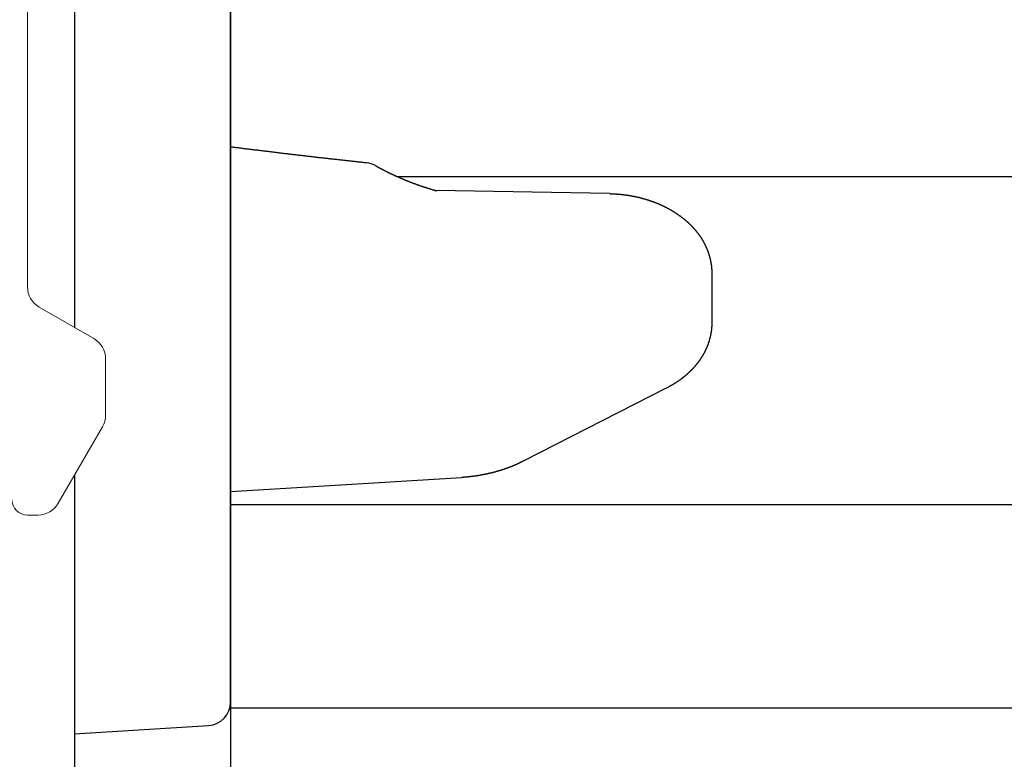
# Model space of a CAD drawing. Extents: x 0 to 1123, y 0 to 1595.
# Drawn here: x 401 to 414, y 447 to 456 of the extents above; entities that cross this region are included whole.
import ezdxf

# ---------------------------------------------------------------- set-up
doc = ezdxf.new("R2010")
doc.units = 0
doc.layers.get('0').update_dxf_attribs({"linetype": 'CONTINUOUS'})
for name, color, linetype in [('YKK_12', 2, 'CONTINUOUS'), ('YKK_13', 4, 'CONTINUOUS'), ('YKK_D', 6, 'CONTINUOUS')]:
    doc.layers.add(name, color=color, linetype=linetype)

msp = doc.modelspace()

# ---------------------------------------------------------------- linework, layer by layer
for points in [[(403.597, 454.56, 0), (403.608, 454.558, 0), (403.619, 454.557, 0), (403.63, 454.556, 0), (403.641, 454.554, 0), (403.652, 454.553, 0), (403.663, 454.552, 0), (403.674, 454.55, 0), (403.685, 454.549, 0), (403.696, 454.548, 0), (403.707, 454.546, 0), (403.718, 454.545, 0), (403.729, 454.544, 0), (403.74, 454.542, 0), (403.751, 454.541, 0), (403.761, 454.539, 0), (403.772, 454.538, 0), (403.783, 454.537, 0), (403.794, 454.535, 0), (403.805, 454.534, 0), (403.816, 454.533, 0), (403.827, 454.531, 0), (403.838, 454.53, 0), (403.849, 454.529, 0), (403.86, 454.527, 0), (403.871, 454.526, 0), (403.882, 454.525, 0), (403.893, 454.523, 0), (403.904, 454.522, 0), (403.915, 454.521, 0), (403.926, 454.519, 0), (403.937, 454.518, 0), (403.947, 454.517, 0), (403.958, 454.515, 0), (403.969, 454.514, 0), (403.98, 454.513, 0), (403.991, 454.511, 0), (404.002, 454.51, 0), (404.013, 454.509, 0), (404.024, 454.507, 0), (404.035, 454.506, 0), (404.046, 454.505, 0), (404.057, 454.503, 0), (404.068, 454.502, 0), (404.079, 454.501, 0), (404.09, 454.499, 0), (404.101, 454.498, 0), (404.112, 454.497, 0), (404.123, 454.495, 0), (404.134, 454.494, 0), (404.144, 454.493, 0), (404.155, 454.491, 0), (404.166, 454.49, 0), (404.177, 454.489, 0), (404.188, 454.487, 0), (404.199, 454.486, 0), (404.21, 454.485, 0), (404.221, 454.483, 0), (404.232, 454.482, 0), (404.243, 454.481, 0), (404.254, 454.479, 0), (404.265, 454.478, 0), (404.276, 454.477, 0), (404.287, 454.475, 0), (404.298, 454.474, 0), (404.309, 454.473, 0), (404.32, 454.472, 0), (404.331, 454.47, 0), (404.342, 454.469, 0), (404.352, 454.468, 0), (404.363, 454.466, 0), (404.374, 454.465, 0), (404.385, 454.464, 0), (404.396, 454.462, 0), (404.407, 454.461, 0), (404.418, 454.46, 0), (404.429, 454.459, 0), (404.44, 454.457, 0), (404.451, 454.456, 0), (404.462, 454.455, 0), (404.473, 454.453, 0), (404.484, 454.452, 0), (404.495, 454.451, 0), (404.506, 454.45, 0), (404.517, 454.448, 0), (404.528, 454.447, 0), (404.539, 454.446, 0), (404.55, 454.445, 0), (404.561, 454.443, 0), (404.571, 454.442, 0), (404.582, 454.441, 0), (404.593, 454.439, 0), (404.604, 454.438, 0), (404.615, 454.437, 0), (404.626, 454.436, 0), (404.637, 454.434, 0), (404.648, 454.433, 0), (404.659, 454.432, 0), (404.67, 454.431, 0), (404.681, 454.429, 0), (404.692, 454.428, 0), (404.703, 454.427, 0), (404.714, 454.426, 0), (404.725, 454.424, 0), (404.736, 454.423, 0), (404.747, 454.422, 0), (404.758, 454.421, 0), (404.769, 454.419, 0), (404.78, 454.418, 0), (404.791, 454.417, 0), (404.801, 454.416, 0), (404.812, 454.415, 0), (404.823, 454.413, 0), (404.834, 454.412, 0), (404.845, 454.411, 0), (404.856, 454.41, 0), (404.867, 454.408, 0), (404.878, 454.407, 0), (404.889, 454.406, 0), (404.9, 454.405, 0), (404.911, 454.403, 0), (404.922, 454.402, 0), (404.933, 454.401, 0), (404.944, 454.4, 0), (404.955, 454.399, 0), (404.966, 454.397, 0), (404.977, 454.396, 0), (404.988, 454.395, 0), (404.999, 454.394, 0), (405.01, 454.393, 0), (405.021, 454.391, 0), (405.032, 454.39, 0), (405.043, 454.389, 0), (405.053, 454.388, 0), (405.064, 454.386, 0), (405.075, 454.385, 0), (405.086, 454.384, 0), (405.097, 454.383, 0), (405.108, 454.382, 0), (405.119, 454.38, 0), (405.13, 454.379, 0), (405.141, 454.378, 0), (405.152, 454.377, 0), (405.163, 454.376, 0), (405.174, 454.374, 0), (405.185, 454.373, 0), (405.196, 454.372, 0), (405.207, 454.371, 0), (405.218, 454.37, 0), (405.229, 454.368, 0), (405.24, 454.367, 0), (405.251, 454.366, 0), (405.262, 454.365, 0), (405.273, 454.364, 0), (405.284, 454.362, 0), (405.295, 454.361, 0), (405.306, 454.36, 0), (405.316, 454.359, 0), (405.327, 454.358, 0), (405.338, 454.356, 0)], [(405.452, 454.318, 0), (405.455, 454.316, 0), (405.458, 454.314, 0), (405.462, 454.313, 0), (405.465, 454.311, 0), (405.469, 454.309, 0), (405.472, 454.307, 0), (405.475, 454.305, 0), (405.479, 454.303, 0), (405.482, 454.302, 0), (405.485, 454.3, 0), (405.489, 454.298, 0), (405.492, 454.296, 0), (405.496, 454.294, 0), (405.499, 454.292, 0), (405.502, 454.291, 0), (405.506, 454.289, 0), (405.509, 454.287, 0), (405.513, 454.285, 0), (405.516, 454.283, 0), (405.519, 454.281, 0), (405.523, 454.28, 0), (405.526, 454.278, 0), (405.53, 454.276, 0), (405.533, 454.274, 0), (405.536, 454.272, 0), (405.54, 454.271, 0), (405.543, 454.269, 0), (405.547, 454.267, 0), (405.55, 454.265, 0), (405.553, 454.263, 0), (405.557, 454.262, 0), (405.56, 454.26, 0), (405.564, 454.258, 0), (405.567, 454.256, 0), (405.57, 454.255, 0), (405.574, 454.253, 0), (405.577, 454.251, 0), (405.581, 454.249, 0), (405.584, 454.248, 0), (405.587, 454.246, 0), (405.591, 454.244, 0), (405.594, 454.243, 0), (405.598, 454.241, 0), (405.601, 454.239, 0), (405.605, 454.237, 0), (405.608, 454.236, 0), (405.611, 454.234, 0), (405.615, 454.232, 0), (405.618, 454.231, 0), (405.622, 454.229, 0), (405.625, 454.227, 0), (405.629, 454.226, 0), (405.632, 454.224, 0), (405.636, 454.222, 0), (405.639, 454.221, 0), (405.642, 454.219, 0), (405.646, 454.217, 0), (405.649, 454.216, 0), (405.653, 454.214, 0), (405.656, 454.212, 0), (405.66, 454.211, 0), (405.663, 454.209, 0), (405.667, 454.207, 0), (405.67, 454.206, 0), (405.674, 454.204, 0), (405.677, 454.203, 0), (405.681, 454.201, 0), (405.684, 454.199, 0), (405.687, 454.198, 0), (405.691, 454.196, 0), (405.694, 454.195, 0), (405.698, 454.193, 0), (405.701, 454.191, 0), (405.705, 454.19, 0), (405.708, 454.188, 0), (405.712, 454.187, 0), (405.715, 454.185, 0), (405.719, 454.184, 0), (405.722, 454.182, 0), (405.726, 454.18, 0), (405.729, 454.179, 0), (405.733, 454.177, 0), (405.736, 454.176, 0), (405.74, 454.174, 0), (405.743, 454.173, 0), (405.747, 454.171, 0), (405.75, 454.17, 0), (405.754, 454.168, 0), (405.757, 454.167, 0), (405.761, 454.165, 0), (405.764, 454.164, 0), (405.768, 454.162, 0), (405.771, 454.16, 0), (405.775, 454.159, 0), (405.778, 454.157, 0), (405.782, 454.156, 0), (405.785, 454.154, 0), (405.789, 454.153, 0), (405.792, 454.151, 0), (405.796, 454.15, 0), (405.799, 454.149, 0), (405.803, 454.147, 0), (405.806, 454.146, 0), (405.81, 454.144, 0), (405.813, 454.143, 0), (405.817, 454.141, 0), (405.82, 454.14, 0), (405.824, 454.138, 0), (405.827, 454.137, 0), (405.831, 454.135, 0), (405.834, 454.134, 0), (405.838, 454.132, 0), (405.841, 454.131, 0), (405.845, 454.129, 0), (405.848, 454.128, 0), (405.852, 454.127, 0), (405.855, 454.125, 0), (405.859, 454.124, 0), (405.862, 454.122, 0), (405.866, 454.121, 0), (405.869, 454.119, 0), (405.873, 454.118, 0), (405.876, 454.117, 0), (405.88, 454.115, 0), (405.884, 454.114, 0), (405.887, 454.112, 0), (405.891, 454.111, 0), (405.894, 454.11, 0), (405.898, 454.108, 0), (405.901, 454.107, 0), (405.905, 454.106, 0), (405.908, 454.104, 0), (405.912, 454.103, 0), (405.915, 454.101, 0), (405.919, 454.1, 0), (405.922, 454.099, 0), (405.926, 454.097, 0), (405.93, 454.096, 0), (405.933, 454.095, 0), (405.937, 454.093, 0), (405.94, 454.092, 0), (405.944, 454.091, 0), (405.947, 454.089, 0), (405.951, 454.088, 0), (405.954, 454.087, 0), (405.958, 454.085, 0), (405.961, 454.084, 0), (405.965, 454.083, 0), (405.969, 454.081, 0), (405.972, 454.08, 0), (405.976, 454.079, 0), (405.979, 454.077, 0), (405.983, 454.076, 0), (405.986, 454.075, 0), (405.99, 454.074, 0), (405.994, 454.072, 0), (405.997, 454.071, 0), (406.001, 454.07, 0), (406.004, 454.069, 0), (406.008, 454.067, 0), (406.011, 454.066, 0), (406.015, 454.065, 0), (406.019, 454.064, 0), (406.022, 454.062, 0), (406.026, 454.061, 0), (406.029, 454.06, 0), (406.033, 454.059, 0), (406.036, 454.057, 0), (406.04, 454.056, 0), (406.044, 454.055, 0), (406.047, 454.054, 0), (406.051, 454.053, 0), (406.054, 454.051, 0), (406.058, 454.05, 0), (406.061, 454.049, 0), (406.065, 454.048, 0), (406.069, 454.047, 0), (406.072, 454.045, 0), (406.076, 454.044, 0), (406.079, 454.043, 0), (406.083, 454.042, 0), (406.087, 454.041, 0), (406.09, 454.04, 0), (406.094, 454.038, 0), (406.097, 454.037, 0), (406.101, 454.036, 0), (406.105, 454.035, 0), (406.108, 454.034, 0), (406.112, 454.033, 0), (406.115, 454.032, 0), (406.119, 454.03, 0), (406.123, 454.029, 0), (406.126, 454.028, 0), (406.13, 454.027, 0), (406.133, 454.026, 0), (406.137, 454.025, 0), (406.141, 454.024, 0), (406.144, 454.023, 0), (406.148, 454.021, 0), (406.151, 454.02, 0), (406.155, 454.019, 0), (406.159, 454.018, 0), (406.162, 454.017, 0), (406.166, 454.016, 0), (406.169, 454.015, 0), (406.173, 454.014, 0), (406.177, 454.013, 0), (406.18, 454.011, 0), (406.184, 454.01, 0), (406.187, 454.009, 0), (406.191, 454.008, 0), (406.195, 454.007, 0), (406.198, 454.006, 0), (406.202, 454.005, 0), (406.205, 454.004, 0), (406.209, 454.003, 0), (406.213, 454.002, 0), (406.216, 454, 0), (406.22, 453.999, 0), (406.224, 453.998, 0), (406.227, 453.997, 0), (406.231, 453.996, 0), (406.234, 453.995, 0)], [(408.449, 453.959, 0), (408.452, 453.959, 0), (408.455, 453.959, 0), (408.459, 453.959, 0), (408.462, 453.958, 0), (408.465, 453.958, 0), (408.469, 453.958, 0), (408.472, 453.958, 0), (408.476, 453.958, 0), (408.479, 453.958, 0), (408.482, 453.958, 0), (408.486, 453.958, 0), (408.489, 453.957, 0), (408.492, 453.957, 0), (408.496, 453.957, 0), (408.499, 453.957, 0), (408.503, 453.957, 0), (408.506, 453.957, 0), (408.509, 453.957, 0), (408.513, 453.956, 0), (408.516, 453.956, 0), (408.519, 453.956, 0), (408.523, 453.956, 0), (408.526, 453.956, 0), (408.53, 453.956, 0), (408.533, 453.955, 0), (408.536, 453.955, 0), (408.54, 453.955, 0), (408.543, 453.955, 0), (408.546, 453.954, 0), (408.55, 453.954, 0), (408.553, 453.954, 0), (408.557, 453.954, 0), (408.56, 453.954, 0), (408.563, 453.953, 0), (408.567, 453.953, 0), (408.57, 453.953, 0), (408.573, 453.952, 0), (408.577, 453.952, 0), (408.58, 453.952, 0), (408.584, 453.952, 0), (408.587, 453.951, 0), (408.59, 453.951, 0), (408.594, 453.951, 0), (408.597, 453.95, 0), (408.6, 453.95, 0), (408.604, 453.95, 0), (408.607, 453.949, 0), (408.61, 453.949, 0), (408.614, 453.949, 0), (408.617, 453.948, 0), (408.621, 453.948, 0), (408.624, 453.947, 0), (408.627, 453.947, 0), (408.631, 453.947, 0), (408.634, 453.946, 0), (408.637, 453.946, 0), (408.641, 453.945, 0), (408.644, 453.945, 0), (408.647, 453.944, 0), (408.651, 453.944, 0), (408.654, 453.944, 0), (408.658, 453.943, 0), (408.661, 453.943, 0), (408.664, 453.942, 0), (408.668, 453.942, 0), (408.671, 453.941, 0), (408.674, 453.941, 0), (408.678, 453.94, 0), (408.681, 453.94, 0), (408.684, 453.939, 0), (408.688, 453.939, 0), (408.691, 453.938, 0), (408.694, 453.938, 0), (408.698, 453.937, 0), (408.701, 453.936, 0), (408.705, 453.936, 0), (408.708, 453.935, 0), (408.711, 453.935, 0), (408.715, 453.934, 0), (408.718, 453.934, 0), (408.721, 453.933, 0), (408.725, 453.932, 0), (408.728, 453.932, 0), (408.731, 453.931, 0), (408.735, 453.931, 0), (408.738, 453.93, 0), (408.741, 453.929, 0), (408.745, 453.929, 0), (408.748, 453.928, 0), (408.751, 453.927, 0), (408.755, 453.927, 0), (408.758, 453.926, 0), (408.761, 453.925, 0), (408.765, 453.925, 0), (408.768, 453.924, 0), (408.771, 453.923, 0), (408.775, 453.923, 0), (408.778, 453.922, 0), (408.781, 453.921, 0), (408.785, 453.921, 0), (408.788, 453.92, 0), (408.791, 453.919, 0), (408.795, 453.918, 0), (408.798, 453.918, 0), (408.801, 453.917, 0), (408.805, 453.916, 0), (408.808, 453.915, 0), (408.811, 453.915, 0), (408.815, 453.914, 0), (408.818, 453.913, 0), (408.821, 453.912, 0), (408.825, 453.912, 0), (408.828, 453.911, 0), (408.831, 453.91, 0), (408.834, 453.909, 0), (408.838, 453.908, 0), (408.841, 453.908, 0), (408.844, 453.907, 0), (408.848, 453.906, 0), (408.851, 453.905, 0), (408.854, 453.904, 0), (408.858, 453.903, 0), (408.861, 453.902, 0), (408.864, 453.902, 0), (408.868, 453.901, 0), (408.871, 453.9, 0), (408.874, 453.899, 0), (408.877, 453.898, 0), (408.881, 453.897, 0), (408.884, 453.896, 0), (408.887, 453.895, 0), (408.891, 453.894, 0), (408.894, 453.893, 0), (408.897, 453.893, 0), (408.9, 453.892, 0), (408.904, 453.891, 0), (408.907, 453.89, 0), (408.91, 453.889, 0), (408.914, 453.888, 0), (408.917, 453.887, 0), (408.92, 453.886, 0), (408.923, 453.885, 0), (408.927, 453.884, 0), (408.93, 453.883, 0), (408.933, 453.882, 0), (408.937, 453.881, 0), (408.94, 453.88, 0), (408.943, 453.879, 0), (408.946, 453.878, 0), (408.95, 453.876, 0), (408.953, 453.875, 0), (408.956, 453.874, 0), (408.959, 453.873, 0), (408.963, 453.872, 0), (408.966, 453.871, 0), (408.969, 453.87, 0), (408.972, 453.869, 0), (408.976, 453.868, 0), (408.979, 453.867, 0), (408.982, 453.866, 0), (408.985, 453.864, 0), (408.989, 453.863, 0), (408.992, 453.862, 0), (408.995, 453.861, 0), (408.998, 453.86, 0), (409.002, 453.859, 0), (409.005, 453.857, 0), (409.008, 453.856, 0), (409.011, 453.855, 0), (409.015, 453.854, 0), (409.018, 453.853, 0), (409.021, 453.851, 0), (409.024, 453.85, 0), (409.028, 453.849, 0), (409.031, 453.848, 0), (409.034, 453.846, 0), (409.037, 453.845, 0), (409.04, 453.844, 0), (409.044, 453.843, 0), (409.047, 453.841, 0), (409.05, 453.84, 0), (409.053, 453.839, 0), (409.057, 453.838, 0), (409.06, 453.836, 0), (409.063, 453.835, 0), (409.066, 453.834, 0), (409.069, 453.832, 0), (409.073, 453.831, 0), (409.076, 453.83, 0), (409.079, 453.828, 0), (409.082, 453.827, 0), (409.085, 453.825, 0), (409.088, 453.824, 0), (409.092, 453.823, 0), (409.095, 453.821, 0), (409.098, 453.82, 0), (409.101, 453.818, 0), (409.104, 453.817, 0), (409.108, 453.816, 0), (409.111, 453.814, 0), (409.114, 453.813, 0), (409.117, 453.811, 0), (409.12, 453.81, 0), (409.123, 453.808, 0), (409.127, 453.807, 0), (409.13, 453.805, 0), (409.133, 453.804, 0), (409.136, 453.802, 0), (409.139, 453.801, 0), (409.142, 453.799, 0), (409.145, 453.798, 0), (409.149, 453.796, 0), (409.152, 453.795, 0), (409.155, 453.793, 0), (409.158, 453.792, 0), (409.161, 453.79, 0), (409.164, 453.789, 0), (409.167, 453.787, 0), (409.17, 453.785, 0), (409.174, 453.784, 0), (409.177, 453.782, 0), (409.18, 453.781, 0), (409.183, 453.779, 0), (409.186, 453.777, 0), (409.189, 453.776, 0), (409.192, 453.774, 0), (409.195, 453.772, 0), (409.198, 453.771, 0), (409.201, 453.769, 0), (409.205, 453.767, 0), (409.208, 453.766, 0), (409.211, 453.764, 0), (409.214, 453.762, 0), (409.217, 453.761, 0), (409.22, 453.759, 0), (409.223, 453.757, 0), (409.226, 453.756, 0), (409.229, 453.754, 0), (409.232, 453.752, 0), (409.235, 453.75, 0), (409.238, 453.748, 0), (409.241, 453.747, 0), (409.244, 453.745, 0), (409.247, 453.743, 0), (409.25, 453.741, 0), (409.254, 453.74, 0), (409.257, 453.738, 0), (409.26, 453.736, 0), (409.263, 453.734, 0), (409.266, 453.732, 0), (409.269, 453.73, 0), (409.272, 453.728, 0), (409.275, 453.727, 0), (409.278, 453.725, 0), (409.281, 453.723, 0), (409.284, 453.721, 0), (409.287, 453.719, 0), (409.29, 453.717, 0), (409.293, 453.715, 0), (409.296, 453.713, 0), (409.299, 453.711, 0), (409.302, 453.709, 0), (409.304, 453.707, 0), (409.307, 453.705, 0), (409.31, 453.703, 0), (409.313, 453.701, 0), (409.316, 453.699, 0), (409.319, 453.697, 0), (409.322, 453.695, 0), (409.325, 453.693, 0), (409.328, 453.691, 0), (409.331, 453.689, 0), (409.334, 453.687, 0), (409.337, 453.685, 0), (409.34, 453.683, 0), (409.343, 453.681, 0), (409.346, 453.679, 0), (409.348, 453.677, 0), (409.351, 453.675, 0), (409.354, 453.673, 0), (409.357, 453.67, 0), (409.36, 453.668, 0), (409.363, 453.666, 0), (409.366, 453.664, 0), (409.369, 453.662, 0), (409.371, 453.66, 0), (409.374, 453.658, 0), (409.377, 453.655, 0), (409.38, 453.653, 0), (409.383, 453.651, 0), (409.386, 453.649, 0), (409.388, 453.646, 0), (409.391, 453.644, 0), (409.394, 453.642, 0), (409.397, 453.64, 0), (409.4, 453.637, 0), (409.403, 453.635, 0), (409.405, 453.633, 0), (409.408, 453.631, 0), (409.411, 453.628, 0), (409.414, 453.626, 0), (409.416, 453.624, 0), (409.419, 453.621, 0), (409.422, 453.619, 0), (409.425, 453.617, 0), (409.427, 453.614, 0), (409.43, 453.612, 0), (409.433, 453.61, 0), (409.436, 453.607, 0), (409.438, 453.605, 0), (409.441, 453.602, 0), (409.444, 453.6, 0), (409.446, 453.597, 0), (409.449, 453.595, 0), (409.452, 453.593, 0), (409.455, 453.59, 0), (409.457, 453.588, 0), (409.46, 453.585, 0), (409.463, 453.583, 0), (409.465, 453.58, 0), (409.468, 453.578, 0), (409.47, 453.575, 0), (409.473, 453.573, 0), (409.476, 453.57, 0), (409.478, 453.568, 0), (409.481, 453.565, 0), (409.484, 453.562, 0), (409.486, 453.56, 0), (409.489, 453.557, 0), (409.491, 453.555, 0), (409.494, 453.552, 0), (409.496, 453.549, 0), (409.499, 453.547, 0), (409.502, 453.544, 0), (409.504, 453.541, 0), (409.507, 453.539, 0), (409.509, 453.536, 0), (409.512, 453.533, 0), (409.514, 453.531, 0), (409.517, 453.528, 0), (409.519, 453.525, 0), (409.522, 453.523, 0), (409.524, 453.52, 0), (409.527, 453.517, 0), (409.529, 453.514, 0), (409.532, 453.512, 0), (409.534, 453.509, 0), (409.536, 453.506, 0), (409.539, 453.503, 0), (409.541, 453.501, 0), (409.544, 453.498, 0), (409.546, 453.495, 0), (409.548, 453.492, 0), (409.551, 453.489, 0), (409.553, 453.486, 0), (409.556, 453.484, 0), (409.558, 453.481, 0), (409.56, 453.478, 0), (409.563, 453.475, 0), (409.565, 453.472, 0), (409.567, 453.469, 0), (409.57, 453.466, 0), (409.572, 453.463, 0), (409.574, 453.46, 0), (409.576, 453.457, 0), (409.579, 453.454, 0), (409.581, 453.451, 0), (409.583, 453.448, 0), (409.585, 453.446, 0), (409.588, 453.443, 0), (409.59, 453.44, 0), (409.592, 453.436, 0), (409.594, 453.433, 0), (409.596, 453.43, 0), (409.599, 453.427, 0), (409.601, 453.424, 0), (409.603, 453.421, 0), (409.605, 453.418, 0), (409.607, 453.415, 0), (409.609, 453.412, 0), (409.611, 453.409, 0), (409.613, 453.406, 0), (409.616, 453.403, 0), (409.618, 453.4, 0), (409.62, 453.396, 0), (409.622, 453.393, 0), (409.624, 453.39, 0), (409.626, 453.387, 0), (409.628, 453.384, 0), (409.63, 453.381, 0), (409.632, 453.377, 0), (409.634, 453.374, 0), (409.636, 453.371, 0), (409.638, 453.368, 0), (409.64, 453.364, 0), (409.642, 453.361, 0), (409.643, 453.358, 0), (409.645, 453.355, 0), (409.647, 453.351, 0), (409.649, 453.348, 0), (409.651, 453.345, 0), (409.653, 453.342, 0), (409.655, 453.338, 0), (409.656, 453.335, 0), (409.658, 453.332, 0), (409.66, 453.328, 0), (409.662, 453.325, 0), (409.664, 453.322, 0), (409.665, 453.318, 0), (409.667, 453.315, 0), (409.669, 453.311, 0), (409.671, 453.308, 0), (409.672, 453.305, 0), (409.674, 453.301, 0), (409.676, 453.298, 0), (409.677, 453.294, 0), (409.679, 453.291, 0), (409.681, 453.288, 0), (409.682, 453.284, 0), (409.684, 453.281, 0), (409.685, 453.277, 0), (409.687, 453.274, 0), (409.688, 453.27, 0), (409.69, 453.267, 0), (409.692, 453.263, 0), (409.693, 453.26, 0), (409.695, 453.256, 0), (409.696, 453.253, 0), (409.697, 453.249, 0), (409.699, 453.246, 0), (409.7, 453.242, 0), (409.702, 453.239, 0), (409.703, 453.235, 0), (409.705, 453.231, 0), (409.706, 453.228, 0), (409.707, 453.224, 0), (409.709, 453.221, 0), (409.71, 453.217, 0), (409.711, 453.214, 0), (409.713, 453.21, 0), (409.714, 453.206, 0), (409.715, 453.203, 0), (409.716, 453.199, 0), (409.718, 453.195, 0), (409.719, 453.192, 0), (409.72, 453.188, 0), (409.721, 453.184, 0), (409.722, 453.181, 0), (409.723, 453.177, 0), (409.725, 453.173, 0), (409.726, 453.17, 0), (409.727, 453.166, 0), (409.728, 453.162, 0), (409.729, 453.159, 0), (409.73, 453.155, 0), (409.731, 453.151, 0), (409.732, 453.148, 0), (409.733, 453.144, 0), (409.734, 453.14, 0), (409.735, 453.136, 0), (409.736, 453.133, 0), (409.737, 453.129, 0), (409.738, 453.125, 0), (409.739, 453.121, 0), (409.739, 453.118, 0), (409.74, 453.114, 0), (409.741, 453.11, 0), (409.742, 453.106, 0), (409.743, 453.103, 0), (409.744, 453.099, 0), (409.744, 453.095, 0), (409.745, 453.091, 0), (409.746, 453.087, 0), (409.747, 453.084, 0), (409.747, 453.08, 0), (409.748, 453.076, 0), (409.749, 453.072, 0), (409.749, 453.068, 0), (409.75, 453.065, 0), (409.75, 453.061, 0), (409.751, 453.057, 0), (409.752, 453.053, 0), (409.752, 453.049, 0), (409.753, 453.045, 0), (409.753, 453.042, 0), (409.754, 453.038, 0), (409.754, 453.034, 0), (409.754, 453.03, 0), (409.755, 453.026, 0), (409.755, 453.022, 0), (409.756, 453.019, 0), (409.756, 453.015, 0), (409.756, 453.011, 0), (409.757, 453.007, 0), (409.757, 453.003, 0), (409.757, 452.999, 0), (409.757, 452.995, 0), (409.758, 452.992, 0), (409.758, 452.988, 0), (409.758, 452.984, 0), (409.758, 452.98, 0), (409.758, 452.976, 0), (409.758, 452.972, 0), (409.759, 452.968, 0), (409.759, 452.965, 0), (409.759, 452.961, 0), (409.759, 452.957, 0), (409.759, 452.953, 0), (409.759, 452.949, 0), (409.759, 452.945, 0), (409.759, 452.941, 0)], [(409.759, 452.305, 0), (409.759, 452.302, 0), (409.759, 452.299, 0), (409.759, 452.296, 0), (409.759, 452.293, 0), (409.759, 452.29, 0), (409.759, 452.287, 0), (409.759, 452.284, 0), (409.759, 452.282, 0), (409.759, 452.279, 0), (409.759, 452.276, 0), (409.758, 452.273, 0), (409.758, 452.27, 0), (409.758, 452.267, 0), (409.758, 452.264, 0), (409.758, 452.261, 0), (409.758, 452.258, 0), (409.758, 452.255, 0), (409.757, 452.252, 0), (409.757, 452.249, 0), (409.757, 452.247, 0), (409.757, 452.244, 0), (409.757, 452.241, 0), (409.756, 452.238, 0), (409.756, 452.235, 0), (409.756, 452.232, 0), (409.756, 452.229, 0), (409.756, 452.226, 0), (409.755, 452.223, 0), (409.755, 452.22, 0), (409.755, 452.217, 0), (409.754, 452.215, 0), (409.754, 452.212, 0), (409.754, 452.209, 0), (409.753, 452.206, 0), (409.753, 452.203, 0), (409.753, 452.2, 0), (409.752, 452.197, 0), (409.752, 452.194, 0), (409.751, 452.191, 0), (409.751, 452.189, 0), (409.75, 452.186, 0), (409.75, 452.183, 0), (409.75, 452.18, 0), (409.749, 452.177, 0), (409.749, 452.174, 0), (409.748, 452.171, 0), (409.748, 452.168, 0), (409.747, 452.166, 0), (409.747, 452.163, 0), (409.746, 452.16, 0), (409.745, 452.157, 0), (409.745, 452.154, 0), (409.744, 452.151, 0), (409.744, 452.148, 0), (409.743, 452.145, 0), (409.743, 452.143, 0), (409.742, 452.14, 0), (409.741, 452.137, 0), (409.741, 452.134, 0), (409.74, 452.131, 0), (409.739, 452.128, 0), (409.739, 452.126, 0), (409.738, 452.123, 0), (409.737, 452.12, 0), (409.737, 452.117, 0), (409.736, 452.114, 0), (409.735, 452.111, 0), (409.735, 452.109, 0), (409.734, 452.106, 0), (409.733, 452.103, 0), (409.732, 452.1, 0), (409.732, 452.097, 0), (409.731, 452.095, 0), (409.73, 452.092, 0), (409.729, 452.089, 0), (409.728, 452.086, 0), (409.728, 452.083, 0), (409.727, 452.081, 0), (409.726, 452.078, 0), (409.725, 452.075, 0), (409.724, 452.072, 0), (409.723, 452.069, 0), (409.723, 452.067, 0), (409.722, 452.064, 0), (409.721, 452.061, 0), (409.72, 452.058, 0), (409.719, 452.056, 0), (409.718, 452.053, 0), (409.717, 452.05, 0), (409.716, 452.047, 0), (409.715, 452.045, 0), (409.714, 452.042, 0), (409.713, 452.039, 0), (409.712, 452.037, 0), (409.712, 452.034, 0), (409.711, 452.031, 0), (409.71, 452.028, 0), (409.709, 452.026, 0), (409.708, 452.023, 0), (409.707, 452.02, 0), (409.705, 452.018, 0), (409.704, 452.015, 0), (409.703, 452.012, 0), (409.702, 452.009, 0), (409.701, 452.007, 0), (409.7, 452.004, 0), (409.699, 452.001, 0), (409.698, 451.999, 0), (409.697, 451.996, 0), (409.696, 451.993, 0), (409.695, 451.991, 0), (409.694, 451.988, 0), (409.692, 451.985, 0), (409.691, 451.983, 0), (409.69, 451.98, 0), (409.689, 451.978, 0), (409.688, 451.975, 0), (409.687, 451.972, 0), (409.685, 451.97, 0), (409.684, 451.967, 0), (409.683, 451.964, 0), (409.682, 451.962, 0), (409.681, 451.959, 0), (409.679, 451.957, 0), (409.678, 451.954, 0), (409.677, 451.951, 0), (409.676, 451.949, 0), (409.674, 451.946, 0), (409.673, 451.944, 0), (409.672, 451.941, 0), (409.671, 451.939, 0), (409.669, 451.936, 0), (409.668, 451.934, 0), (409.667, 451.931, 0), (409.665, 451.928, 0), (409.664, 451.926, 0), (409.663, 451.923, 0), (409.661, 451.921, 0), (409.66, 451.918, 0), (409.659, 451.916, 0), (409.657, 451.913, 0), (409.656, 451.911, 0), (409.654, 451.908, 0), (409.653, 451.906, 0), (409.652, 451.903, 0), (409.65, 451.901, 0), (409.649, 451.898, 0), (409.647, 451.896, 0), (409.646, 451.893, 0), (409.645, 451.891, 0), (409.643, 451.888, 0), (409.642, 451.886, 0), (409.64, 451.884, 0), (409.639, 451.881, 0), (409.637, 451.879, 0), (409.636, 451.876, 0), (409.634, 451.874, 0), (409.633, 451.871, 0), (409.631, 451.869, 0), (409.63, 451.867, 0), (409.628, 451.864, 0), (409.627, 451.862, 0), (409.625, 451.859, 0), (409.624, 451.857, 0), (409.622, 451.855, 0), (409.621, 451.852, 0), (409.619, 451.85, 0), (409.618, 451.847, 0), (409.616, 451.845, 0), (409.614, 451.843, 0), (409.613, 451.84, 0), (409.611, 451.838, 0), (409.61, 451.836, 0), (409.608, 451.833, 0), (409.606, 451.831, 0), (409.605, 451.829, 0), (409.603, 451.826, 0), (409.602, 451.824, 0), (409.6, 451.822, 0), (409.598, 451.819, 0), (409.597, 451.817, 0), (409.595, 451.815, 0), (409.593, 451.813, 0), (409.592, 451.81, 0), (409.59, 451.808, 0), (409.588, 451.806, 0), (409.587, 451.804, 0), (409.585, 451.801, 0), (409.583, 451.799, 0), (409.582, 451.797, 0), (409.58, 451.795, 0), (409.578, 451.792, 0), (409.577, 451.79, 0), (409.575, 451.788, 0), (409.573, 451.786, 0), (409.571, 451.783, 0), (409.57, 451.781, 0), (409.568, 451.779, 0), (409.566, 451.777, 0), (409.564, 451.775, 0), (409.563, 451.772, 0), (409.561, 451.77, 0), (409.559, 451.768, 0), (409.557, 451.766, 0), (409.555, 451.764, 0), (409.554, 451.762, 0), (409.552, 451.759, 0), (409.55, 451.757, 0), (409.548, 451.755, 0), (409.547, 451.753, 0), (409.545, 451.751, 0), (409.543, 451.749, 0), (409.541, 451.747, 0), (409.539, 451.745, 0), (409.537, 451.743, 0), (409.536, 451.74, 0), (409.534, 451.738, 0), (409.532, 451.736, 0), (409.53, 451.734, 0), (409.528, 451.732, 0), (409.526, 451.73, 0), (409.524, 451.728, 0), (409.523, 451.726, 0), (409.521, 451.724, 0), (409.519, 451.722, 0), (409.517, 451.72, 0), (409.515, 451.718, 0), (409.513, 451.716, 0), (409.511, 451.714, 0), (409.509, 451.712, 0), (409.507, 451.71, 0), (409.505, 451.708, 0), (409.504, 451.706, 0), (409.502, 451.704, 0), (409.5, 451.702, 0), (409.498, 451.7, 0), (409.496, 451.698, 0), (409.494, 451.696, 0), (409.492, 451.694, 0), (409.49, 451.692, 0), (409.488, 451.69, 0), (409.486, 451.688, 0), (409.484, 451.686, 0), (409.482, 451.684, 0), (409.48, 451.682, 0), (409.478, 451.68, 0), (409.476, 451.678, 0), (409.474, 451.676, 0), (409.472, 451.674, 0), (409.47, 451.673, 0), (409.468, 451.671, 0), (409.466, 451.669, 0), (409.464, 451.667, 0), (409.462, 451.665, 0), (409.46, 451.663, 0), (409.458, 451.661, 0), (409.456, 451.659, 0), (409.454, 451.658, 0), (409.452, 451.656, 0), (409.45, 451.654, 0), (409.448, 451.652, 0), (409.446, 451.65, 0), (409.444, 451.648, 0), (409.442, 451.647, 0), (409.44, 451.645, 0), (409.438, 451.643, 0), (409.436, 451.641, 0), (409.434, 451.639, 0), (409.432, 451.638, 0), (409.429, 451.636, 0), (409.427, 451.634, 0), (409.425, 451.632, 0), (409.423, 451.63, 0), (409.421, 451.629, 0), (409.419, 451.627, 0), (409.417, 451.625, 0), (409.415, 451.623, 0), (409.413, 451.622, 0), (409.411, 451.62, 0), (409.409, 451.618, 0), (409.406, 451.616, 0), (409.404, 451.615, 0), (409.402, 451.613, 0), (409.4, 451.611, 0), (409.398, 451.61, 0), (409.396, 451.608, 0), (409.394, 451.606, 0), (409.392, 451.604, 0), (409.389, 451.603, 0), (409.387, 451.601, 0), (409.385, 451.599, 0), (409.383, 451.598, 0), (409.381, 451.596, 0), (409.379, 451.594, 0), (409.377, 451.593, 0), (409.374, 451.591, 0), (409.372, 451.589, 0), (409.37, 451.588, 0), (409.368, 451.586, 0), (409.366, 451.585, 0), (409.364, 451.583, 0), (409.361, 451.581, 0), (409.359, 451.58, 0), (409.357, 451.578, 0), (409.355, 451.576, 0), (409.353, 451.575, 0), (409.351, 451.573, 0), (409.348, 451.572, 0), (409.346, 451.57, 0), (409.344, 451.569, 0), (409.342, 451.567, 0), (409.34, 451.565, 0), (409.337, 451.564, 0), (409.335, 451.562, 0), (409.333, 451.561, 0), (409.331, 451.559, 0), (409.329, 451.558, 0), (409.326, 451.556, 0), (409.324, 451.555, 0), (409.322, 451.553, 0), (409.32, 451.552, 0), (409.317, 451.55, 0), (409.315, 451.549, 0), (409.313, 451.547, 0), (409.311, 451.546, 0), (409.308, 451.544, 0), (409.306, 451.543, 0), (409.304, 451.541, 0), (409.302, 451.54, 0), (409.299, 451.538, 0), (409.297, 451.537, 0), (409.295, 451.535, 0), (409.293, 451.534, 0), (409.29, 451.533, 0), (409.288, 451.531, 0), (409.286, 451.53, 0), (409.284, 451.528, 0), (409.281, 451.527, 0), (409.279, 451.525, 0), (409.277, 451.524, 0), (409.275, 451.523, 0), (409.272, 451.521, 0), (409.27, 451.52, 0), (409.268, 451.519, 0), (409.265, 451.517, 0), (409.263, 451.516, 0), (409.261, 451.515, 0), (409.258, 451.513, 0), (409.256, 451.512, 0), (409.254, 451.51, 0), (409.252, 451.509, 0), (409.249, 451.508, 0), (409.247, 451.506, 0), (409.245, 451.505, 0), (409.242, 451.504, 0), (409.24, 451.503, 0), (409.238, 451.501, 0), (409.235, 451.5, 0), (409.233, 451.499, 0), (409.231, 451.497, 0), (409.228, 451.496, 0), (409.226, 451.495, 0), (409.224, 451.493, 0), (409.222, 451.492, 0), (409.219, 451.491, 0), (409.217, 451.49, 0), (409.215, 451.488, 0), (409.212, 451.487, 0), (409.21, 451.486, 0), (409.208, 451.484, 0), (409.205, 451.483, 0), (409.203, 451.482, 0), (409.201, 451.481, 0), (409.198, 451.479, 0), (409.196, 451.478, 0), (409.194, 451.477, 0), (409.191, 451.476, 0), (409.189, 451.474, 0), (409.187, 451.473, 0), (409.184, 451.472, 0), (409.182, 451.47, 0), (409.18, 451.469, 0), (409.177, 451.468, 0)], [(407.342, 450.532, 0), (407.339, 450.531, 0), (407.336, 450.529, 0), (407.333, 450.528, 0), (407.33, 450.526, 0), (407.327, 450.525, 0), (407.324, 450.524, 0), (407.321, 450.522, 0), (407.318, 450.521, 0), (407.315, 450.519, 0), (407.312, 450.518, 0), (407.309, 450.516, 0), (407.306, 450.515, 0), (407.304, 450.514, 0), (407.301, 450.512, 0), (407.298, 450.511, 0), (407.295, 450.509, 0), (407.292, 450.508, 0), (407.289, 450.506, 0), (407.286, 450.505, 0), (407.283, 450.504, 0), (407.28, 450.502, 0), (407.277, 450.501, 0), (407.274, 450.5, 0), (407.271, 450.498, 0), (407.268, 450.497, 0), (407.265, 450.495, 0), (407.262, 450.494, 0), (407.259, 450.493, 0), (407.256, 450.491, 0), (407.253, 450.49, 0), (407.25, 450.489, 0), (407.247, 450.487, 0), (407.244, 450.486, 0), (407.241, 450.485, 0), (407.238, 450.483, 0), (407.235, 450.482, 0), (407.232, 450.481, 0), (407.229, 450.48, 0), (407.226, 450.478, 0), (407.223, 450.477, 0), (407.22, 450.476, 0), (407.217, 450.474, 0), (407.214, 450.473, 0), (407.211, 450.472, 0), (407.208, 450.471, 0), (407.205, 450.469, 0), (407.202, 450.468, 0), (407.199, 450.467, 0), (407.196, 450.466, 0), (407.193, 450.465, 0), (407.19, 450.463, 0), (407.187, 450.462, 0), (407.184, 450.461, 0), (407.181, 450.46, 0), (407.178, 450.459, 0), (407.175, 450.457, 0), (407.172, 450.456, 0), (407.169, 450.455, 0), (407.166, 450.454, 0), (407.163, 450.453, 0), (407.16, 450.452, 0), (407.157, 450.451, 0), (407.154, 450.449, 0), (407.151, 450.448, 0), (407.148, 450.447, 0), (407.144, 450.446, 0), (407.141, 450.445, 0), (407.138, 450.444, 0), (407.135, 450.443, 0), (407.132, 450.442, 0), (407.129, 450.441, 0), (407.126, 450.44, 0), (407.123, 450.438, 0), (407.12, 450.437, 0), (407.117, 450.436, 0), (407.114, 450.435, 0), (407.111, 450.434, 0), (407.108, 450.433, 0), (407.105, 450.432, 0), (407.102, 450.431, 0), (407.099, 450.43, 0), (407.096, 450.429, 0), (407.093, 450.428, 0), (407.089, 450.427, 0), (407.086, 450.426, 0), (407.083, 450.425, 0), (407.08, 450.424, 0), (407.077, 450.423, 0), (407.074, 450.422, 0), (407.071, 450.421, 0), (407.068, 450.42, 0), (407.065, 450.419, 0), (407.062, 450.418, 0), (407.059, 450.417, 0), (407.056, 450.416, 0), (407.053, 450.415, 0), (407.049, 450.414, 0), (407.046, 450.413, 0), (407.043, 450.412, 0), (407.04, 450.411, 0), (407.037, 450.41, 0), (407.034, 450.41, 0), (407.031, 450.409, 0), (407.028, 450.408, 0), (407.025, 450.407, 0), (407.022, 450.406, 0), (407.019, 450.405, 0), (407.016, 450.404, 0), (407.012, 450.403, 0), (407.009, 450.402, 0), (407.006, 450.401, 0), (407.003, 450.401, 0), (407, 450.4, 0), (406.997, 450.399, 0), (406.994, 450.398, 0), (406.991, 450.397, 0), (406.988, 450.396, 0), (406.985, 450.395, 0), (406.982, 450.395, 0), (406.978, 450.394, 0), (406.975, 450.393, 0), (406.972, 450.392, 0), (406.969, 450.391, 0), (406.966, 450.39, 0), (406.963, 450.39, 0), (406.96, 450.389, 0), (406.957, 450.388, 0), (406.954, 450.387, 0), (406.95, 450.386, 0), (406.947, 450.386, 0), (406.944, 450.385, 0), (406.941, 450.384, 0), (406.938, 450.383, 0), (406.935, 450.382, 0), (406.932, 450.382, 0), (406.929, 450.381, 0), (406.926, 450.38, 0), (406.922, 450.379, 0), (406.919, 450.379, 0), (406.916, 450.378, 0), (406.913, 450.377, 0), (406.91, 450.376, 0), (406.907, 450.376, 0), (406.904, 450.375, 0), (406.901, 450.374, 0), (406.898, 450.374, 0), (406.894, 450.373, 0), (406.891, 450.372, 0), (406.888, 450.371, 0), (406.885, 450.371, 0), (406.882, 450.37, 0), (406.879, 450.369, 0), (406.876, 450.369, 0), (406.873, 450.368, 0), (406.869, 450.367, 0), (406.866, 450.367, 0), (406.863, 450.366, 0), (406.86, 450.365, 0), (406.857, 450.365, 0), (406.854, 450.364, 0), (406.851, 450.363, 0), (406.848, 450.363, 0), (406.844, 450.362, 0), (406.841, 450.361, 0), (406.838, 450.361, 0), (406.835, 450.36, 0), (406.832, 450.36, 0), (406.829, 450.359, 0), (406.826, 450.358, 0), (406.822, 450.358, 0), (406.819, 450.357, 0), (406.816, 450.357, 0), (406.813, 450.356, 0), (406.81, 450.355, 0), (406.807, 450.355, 0), (406.804, 450.354, 0), (406.8, 450.354, 0), (406.797, 450.353, 0), (406.794, 450.353, 0), (406.791, 450.352, 0), (406.788, 450.351, 0), (406.785, 450.351, 0), (406.782, 450.35, 0), (406.778, 450.35, 0), (406.775, 450.349, 0), (406.772, 450.349, 0), (406.769, 450.348, 0), (406.766, 450.348, 0), (406.763, 450.347, 0), (406.76, 450.347, 0), (406.756, 450.346, 0), (406.753, 450.346, 0), (406.75, 450.345, 0), (406.747, 450.345, 0), (406.744, 450.344, 0), (406.741, 450.344, 0), (406.738, 450.343, 0), (406.734, 450.343, 0), (406.731, 450.343, 0), (406.728, 450.342, 0), (406.725, 450.342, 0), (406.722, 450.341, 0), (406.719, 450.341, 0), (406.715, 450.34, 0), (406.712, 450.34, 0), (406.709, 450.34, 0), (406.706, 450.339, 0), (406.703, 450.339, 0), (406.7, 450.338, 0), (406.696, 450.338, 0), (406.693, 450.338, 0), (406.69, 450.337, 0), (406.687, 450.337, 0), (406.684, 450.337, 0), (406.681, 450.336, 0), (406.678, 450.336, 0), (406.674, 450.336, 0), (406.671, 450.335, 0), (406.668, 450.335, 0), (406.665, 450.334, 0), (406.662, 450.334, 0), (406.659, 450.334, 0), (406.655, 450.334, 0), (406.652, 450.333, 0), (406.649, 450.333, 0), (406.646, 450.333, 0), (406.643, 450.332, 0), (406.64, 450.332, 0), (406.636, 450.332, 0), (406.633, 450.331, 0), (406.63, 450.331, 0), (406.627, 450.331, 0), (406.624, 450.33, 0), (406.621, 450.33, 0), (406.617, 450.33, 0), (406.614, 450.33, 0), (406.611, 450.329, 0), (406.608, 450.329, 0), (406.605, 450.329, 0), (406.602, 450.328, 0), (406.598, 450.328, 0), (406.595, 450.328, 0), (406.592, 450.328, 0), (406.589, 450.327, 0), (406.586, 450.327, 0), (406.583, 450.327, 0), (406.579, 450.327, 0), (406.576, 450.326, 0), (406.573, 450.326, 0), (406.57, 450.326, 0), (406.567, 450.326, 0), (406.564, 450.325, 0), (406.56, 450.325, 0), (406.557, 450.325, 0), (406.554, 450.324, 0)]]:
    msp.add_polyline3d(points)
at = {"layer": 'YKK_12'}
for p, q in [((405.734, 454.177), (515.247, 454.177)), ((401.597, 450.351), (401.597, 433.344)), ((403.597, 449.977), (515.247, 449.977)), ((403.588, 447.377), (515.247, 447.377))]:
    msp.add_line(p, q, dxfattribs=at)
at = {"layer": 'YKK_13', "linetype": 'Continuous'}
for p, q in [((403.597, 448.147), (403.597, 463.54)), ((401.597, 459.44), (401.597, 452.247)), ((408.449, 453.959), (406.226, 453.998)), ((409.759, 452.941), (409.759, 452.305)), ((409.177, 451.468), (407.342, 450.532)), ((401.597, 450.351), (401.597, 448.042)), ((404.727, 450.213), (406.554, 450.324)), ((403.597, 450.144), (404.727, 450.213)), ((403.597, 447.448), (403.597, 448.147)), ((401.597, 448.042), (401.597, 447.044)), ((401.597, 447.044), (403.315, 447.149))]:
    msp.add_line(p, q, dxfattribs=at)
at = {"layer": 'YKK_13', "linetype": 'Continuous', "lineweight": 13}
for p, q in [((400.997, 458.92), (400.997, 452.767)), ((401.847, 452.103), (401.147, 452.507)), ((401.997, 451.843), (401.997, 451.124)), ((401.957, 450.974), (401.391, 449.994)), ((401.131, 449.844), (400.997, 449.844))]:
    msp.add_line(p, q, dxfattribs=at)
at = {"layer": 'YKK_13', "linetype": 'Continuous'}
for centre, start, end in [((405.305, 454.056), 60.7227, 83.6308), ((403.297, 447.448), 273.5, 0)]:
    msp.add_arc(centre, 0.3, start, end, dxfattribs=at)
at = {"layer": 'YKK_13', "linetype": 'Continuous', "lineweight": 13}
for centre, radius, start, end in [((401.297, 452.767), 0.3, 180, 240), ((401.697, 451.843), 0.3, 0, 60), ((401.697, 451.124), 0.3, 330, 0), ((400.997, 450.044), 0.2, 180, 270), ((401.131, 450.144), 0.3, 270, 330)]:
    msp.add_arc(centre, radius, start, end, dxfattribs=at)
at = {"layer": 'YKK_D'}
msp.add_line((403.597, 479.344), (403.597, 389.199), dxfattribs=at)

doc.saveas('drawing.dxf')
